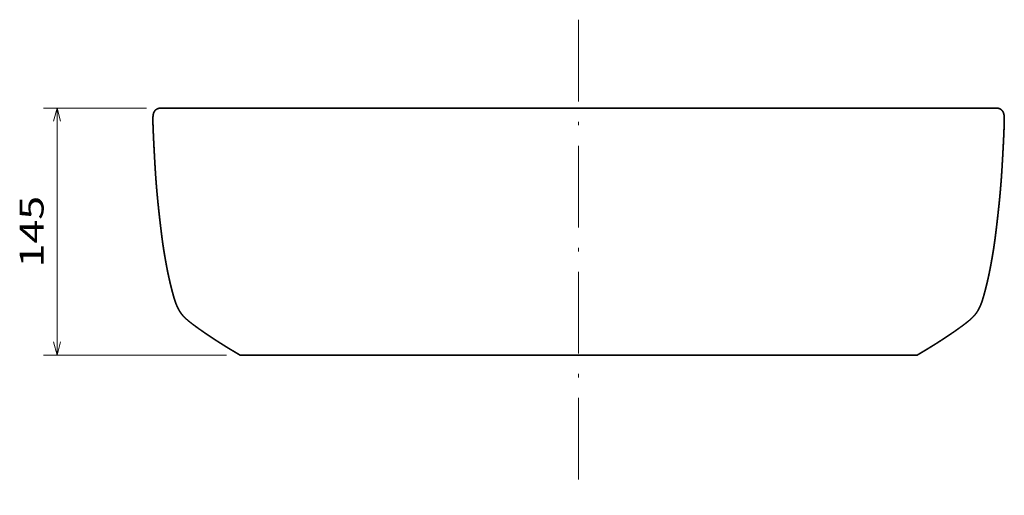
# Model space of a CAD drawing. Extents: x 38 to 376, y 23 to 257.
# Drawn here: x 50 to 195, y 185 to 255 of the extents above; entities that cross this region are included whole.
import ezdxf
from ezdxf.enums import TextEntityAlignment as Align

# ---------------------------------------------------------------- set-up
doc = ezdxf.new("R2010")
doc.units = 0
doc.linetypes.add('DASHDOT', pattern=[18.5, 12, -3, 0.5, -3])
doc.layers.get('0').update_dxf_attribs({"lineweight": 13})
doc.styles.get("Standard").update_dxf_attribs({"font": 'isocp.shx'})
doc.dimstyles.get("Standard").update_dxf_attribs({"dimtxt": 2.5, "dimasz": 2.5, "dimexe": 1.25, "dimexo": 0.625, "dimtad": 1, "dimtxsty": 'Standard', "dimcen": 2.5, "dimadec": 0, "dimazin": 0, "dimtfac": 1, "dimtmove": 0, "dimatfit": 0, "dimfxl": 1, "dimarcsym": 0})

# ---------------------------------------------------------------- blocks, each defined once
blk = doc.blocks.new('*D3')
at = {"color": 7, "lineweight": 13, "ltscale": 0.377756, "transparency": 16777216}
blk.add_line((69.1, 241.52), (53.99, 241.52), dxfattribs=at)
at = {"color": 7, "lineweight": 13, "transparency": 16777216}
for p, q in [((55.99, 205.27), (55.99, 241.52)), ((80.84, 205.27), (53.99, 205.27))]:
    blk.add_line(p, q, dxfattribs=at)
for points in [[(56.5, 239.59), (55.99, 241.52), (55.47, 239.59)], [(55.47, 207.2), (55.99, 205.27), (56.5, 207.2)]]:
    blk.add_lwpolyline(points, dxfattribs=at)
at = {"color": 7, "lineweight": 13, "transparency": 16777216, "width": 1.587328}
blk.add_text('145', height=3.5, rotation=89.9997, dxfattribs=at).set_placement((53.99, 218.14), (53.99, 228.65), align=Align.FIT)
blk = doc.blocks.new('BLOCK117')
at = {"color": 7, "lineweight": 35}
for p, q in [((0, 145.01), (-245.78, 145.02)), ((0, 145.01), (245.78, 145.02)), ((-198.79, 0), (0, 0)), ((-198.79, 0), (0, 0)), ((198.79, 0), (0, 0)), ((198.79, 0), (0, 0)), ((-198.79, 0), (0, 0)), ((-189.79, 0), (-101.84, 0)), ((0, 0), (-183.62, 0)), ((-176.59, 0), (-146.74, 0)), ((-165.23, 0), (-107.51, 0)), ((0, 0), (-161.46, 0)), ((-141.61, 0), (0, 0)), ((161.46, 0), (0, 0)), ((141.61, 0), (0, 0)), ((0, 0), (198.79, 0)), ((183.62, 0), (0, 0)), ((101.84, 0), (189.79, 0)), ((107.5, 0), (165.23, 0)), ((146.74, 0), (176.59, 0))]:
    blk.add_line(p, q, dxfattribs=at)
at = {"color": 7, "lineweight": 35, "ltscale": 0.225}
for p, q in [((-198.79, 0), (-189.79, 0)), ((189.79, 0), (198.79, 0))]:
    blk.add_line(p, q, dxfattribs=at)
at = {"color": 7, "lineweight": 35}
for points, knots in [([(-245.78, 145.02), (-245.96, 145.02), (-246.14, 145), (-246.32, 144.98), (-246.88, 144.86), (-247.41, 144.65), (-247.76, 144.46), (-248.3, 144.07), (-248.76, 143.6), (-248.94, 143.39), (-249.32, 142.82), (-249.58, 142.18), (-249.7, 141.78), (-249.84, 141.12), (-249.92, 140.44), (-249.94, 140.18), (-249.98, 139.74), (-249.99, 139.3), (-250, 139.12), (-250.01, 138.77), (-250.02, 138.41), (-250.02, 138.23), (-250.02, 137.8), (-250.01, 137.36), (-250, 137.1), (-249.99, 136.58), (-249.97, 136.05), (-249.96, 135.81), (-249.94, 135.29), (-249.92, 134.76), (-249.91, 134.5), (-249.89, 133.97), (-249.87, 133.44), (-249.87, 133.22), (-249.85, 132.7), (-249.83, 132.2), (-249.82, 131.96), (-249.8, 131.48), (-249.78, 130.99), (-249.77, 130.75), (-249.75, 130.37), (-249.73, 129.98), (-249.73, 129.87), (-249.72, 129.61), (-249.71, 129.35), (-249.7, 129.22), (-249.67, 128.58), (-249.64, 127.94), (-249.62, 127.42), (-249.59, 126.78), (-249.56, 126.14), (-249.55, 126.01), (-249.54, 125.75), (-249.53, 125.49), (-249.52, 125.36), (-249.5, 124.85), (-249.47, 124.34), (-249.45, 123.97), (-249.41, 123.19), (-249.37, 122.4), (-249.35, 122.1), (-249.31, 121.31), (-249.27, 120.52), (-249.25, 120.13), (-249.21, 119.41), (-249.17, 118.69), (-249.14, 118.1), (-249.08, 117.01), (-249.02, 115.91), (-248.97, 115.05), (-248.92, 114.08), (-248.86, 113.12), (-248.85, 112.93), (-248.83, 112.54), (-248.81, 112.15), (-248.79, 111.96), (-248.76, 111.38), (-248.73, 110.8), (-248.7, 110.42), (-248.66, 109.66), (-248.61, 108.9), (-248.59, 108.53), (-248.54, 107.79), (-248.5, 107.04), (-248.47, 106.67), (-248.42, 105.93), (-248.37, 105.19), (-248.35, 104.82), (-248.29, 104.09), (-248.24, 103.35), (-248.21, 102.98), (-248.16, 102.36), (-248.12, 101.73), (-248.1, 101.47), (-248.06, 100.96), (-248.01, 100.45), (-247.99, 100.2), (-247.93, 99.44), (-247.87, 98.67), (-247.83, 98.17), (-247.76, 97.4), (-247.69, 96.64), (-247.67, 96.38), (-247.63, 95.87), (-247.58, 95.36), (-247.56, 95.11), (-247.49, 94.34), (-247.42, 93.58), (-247.37, 93.07), (-247.27, 92.07), (-247.17, 91.06), (-247.13, 90.57), (-247.05, 89.84), (-246.98, 89.1), (-246.95, 88.86), (-246.9, 88.36), (-246.85, 87.87), (-246.82, 87.62), (-246.78, 87.16), (-246.73, 86.7), (-246.7, 86.48), (-246.66, 86.06), (-246.62, 85.65), (-246.59, 85.42), (-246.52, 84.78), (-246.45, 84.14), (-246.4, 83.69), (-246.33, 83.05), (-246.26, 82.42), (-246.23, 82.17), (-246.16, 81.55), (-246.09, 80.92), (-246.05, 80.5), (-245.97, 79.85), (-245.9, 79.2), (-245.88, 79.04), (-245.82, 78.54), (-245.76, 78.03), (-245.73, 77.75), (-245.68, 77.33), (-245.63, 76.92), (-245.62, 76.8), (-245.48, 75.66), (-245.34, 74.51), (-245.22, 73.52), (-245.06, 72.2), (-244.9, 70.87), (-244.86, 70.55), (-244.69, 69.18), (-244.51, 67.83), (-244.38, 66.86), (-244.21, 65.63), (-244.03, 64.39), (-244, 64.19), (-243.94, 63.8), (-243.88, 63.42), (-243.85, 63.22), (-243.73, 62.43), (-243.61, 61.65), (-243.51, 61.05), (-243.32, 59.87), (-243.12, 58.69), (-243.01, 58.1), (-242.82, 56.95), (-242.61, 55.8), (-242.51, 55.25), (-242.31, 54.14), (-242.11, 53.04), (-242, 52.47), (-241.79, 51.33), (-241.56, 50.18), (-241.44, 49.57), (-241.2, 48.37), (-240.95, 47.17), (-240.82, 46.58), (-240.59, 45.51), (-240.35, 44.44), (-240.24, 43.98), (-240.03, 43.04), (-239.81, 42.11), (-239.69, 41.64), (-239.47, 40.72), (-239.24, 39.8), (-239.13, 39.34), (-238.89, 38.43), (-238.65, 37.51), (-238.53, 37.06), (-238.26, 36.04), (-237.98, 35.03), (-237.82, 34.47), (-237.53, 33.47), (-237.22, 32.47), (-237.08, 32.03), (-236.78, 31.15), (-236.46, 30.29), (-236.29, 29.86), (-235.85, 28.77), (-235.34, 27.7), (-235.01, 27.06), (-234.37, 25.9), (-233.64, 24.8), (-233.28, 24.3), (-232.36, 23.15), (-231.33, 22.1), (-230.69, 21.5), (-229.6, 20.53), (-228.46, 19.61), (-228.01, 19.25), (-226.47, 18.05), (-224.9, 16.88), (-223.8, 16.08), (-222.45, 15.12), (-221.11, 14.18), (-220.88, 14.02), (-220.42, 13.71), (-219.96, 13.39), (-219.73, 13.23), (-219.2, 12.87), (-218.67, 12.51), (-218.37, 12.31), (-217.77, 11.9), (-217.16, 11.49), (-216.86, 11.29), (-216.25, 10.88), (-215.65, 10.48), (-215.35, 10.28), (-214.74, 9.88), (-214.14, 9.48), (-213.83, 9.28), (-213.29, 8.93), (-212.74, 8.58), (-212.5, 8.42), (-212.02, 8.11), (-211.53, 7.79), (-211.29, 7.64), (-210.55, 7.17), (-209.81, 6.7), (-209.32, 6.39), (-208.28, 5.74), (-207.25, 5.1), (-206.71, 4.76), (-205.98, 4.32), (-205.25, 3.87), (-205.09, 3.78), (-204.54, 3.44), (-203.98, 3.11), (-203.61, 2.89), (-203.06, 2.56), (-202.52, 2.24), (-202.34, 2.13), (-201.52, 1.64), (-200.7, 1.15), (-200.06, 0.78), (-199.42, 0.39), (-198.79, 0)], [0, 0, 0, 0, 0, 0, 1.317283, 1.317283, 1.317283, 4.12366, 4.12366, 4.12366, 6.079531, 6.079531, 6.079531, 9.063747, 9.063747, 9.063747, 10.954939, 10.954939, 10.954939, 12.237488, 12.237488, 12.237488, 13.520037, 13.520037, 13.520037, 15.397846, 15.397846, 15.397846, 17.306693, 17.306693, 17.306693, 19.183556, 19.183556, 19.183556, 21.145894, 21.145894, 21.145894, 22.999876, 22.999876, 22.999876, 24.844769, 24.844769, 24.844769, 25.804524, 25.804524, 25.804524, 26.733598, 26.733598, 26.733598, 30.449886, 30.449886, 30.449886, 31.378959, 31.378959, 31.378959, 32.308032, 32.308032, 32.308032, 35.111544, 35.111544, 35.111544, 38.060569, 38.060569, 38.060569, 40.847516, 40.847516, 40.847516, 43.263763, 43.263763, 43.263763, 48.740729, 48.740729, 48.740729, 50.134257, 50.134257, 50.134257, 51.527784, 51.527784, 51.527784, 54.314835, 54.314835, 54.314835, 57.001459, 57.001459, 57.001459, 59.688083, 59.688083, 59.688083, 62.374709, 62.374709, 62.374709, 65.061335, 65.061335, 65.061335, 66.910219, 66.910219, 66.910219, 68.759102, 68.759102, 68.759102, 72.456867, 72.456867, 72.456867, 74.305749, 74.305749, 74.305749, 76.15463, 76.15463, 76.15463, 79.852392, 79.852392, 79.852392, 83.41133, 83.41133, 83.41133, 85.190813, 85.190813, 85.190813, 86.970295, 86.970295, 86.970295, 88.506447, 88.506447, 88.506447, 90.010944, 90.010944, 90.010944, 93.083242, 93.083242, 93.083242, 94.562581, 94.562581, 94.562581, 97.634707, 97.634707, 97.634707, 99.26693, 99.26693, 99.26693, 101.24468, 101.24468, 101.24468, 102.270136, 102.270136, 102.270136, 109.570818, 109.570818, 109.570818, 111.927275, 111.927275, 111.927275, 119.553472, 119.553472, 119.553472, 120.975059, 120.975059, 120.975059, 122.396647, 122.396647, 122.396647, 126.728708, 126.728708, 126.728708, 131.060769, 131.060769, 131.060769, 135.126879, 135.126879, 135.126879, 139.169794, 139.169794, 139.169794, 143.575346, 143.575346, 143.575346, 147.989263, 147.989263, 147.989263, 151.450128, 151.450128, 151.450128, 154.910993, 154.910993, 154.910993, 158.312785, 158.312785, 158.312785, 161.714577, 161.714577, 161.714577, 165.872183, 165.872183, 165.872183, 169.241964, 169.241964, 169.241964, 172.558415, 172.558415, 172.558415, 177.721804, 177.721804, 177.721804, 182.067122, 182.067122, 182.067122, 188.355724, 188.355724, 188.355724, 192.631474, 192.631474, 192.631474, 202.476366, 202.476366, 202.476366, 204.49432, 204.49432, 204.49432, 206.512273, 206.512273, 206.512273, 209.124243, 209.124243, 209.124243, 211.736214, 211.736214, 211.736214, 214.348173, 214.348173, 214.348173, 216.960133, 216.960133, 216.960133, 219.046354, 219.046354, 219.046354, 221.132574, 221.132574, 221.132574, 225.304998, 225.304998, 225.304998, 229.893906, 229.893906, 229.893906, 231.473683, 231.473683, 231.473683, 234.532974, 234.532974, 234.532974, 236.06262, 236.06262, 236.06262, 241.419349, 241.419349, 241.419349, 241.419349, 241.419349, 241.419349]), ([(-198.79, 0), (-199.17, 0.24), (-199.55, 0.47), (-199.94, 0.7), (-200.71, 1.16), (-201.47, 1.62), (-201.86, 1.84), (-202.63, 2.3), (-203.4, 2.76), (-203.79, 2.99), (-204.37, 3.34), (-204.95, 3.69), (-205.14, 3.81), (-205.78, 4.2), (-206.41, 4.58), (-206.86, 4.86), (-207.56, 5.29), (-208.25, 5.72), (-208.51, 5.88), (-209.27, 6.36), (-210.03, 6.84), (-210.54, 7.16), (-211.23, 7.6), (-211.9, 8.03), (-212.08, 8.15), (-212.44, 8.38), (-212.79, 8.61), (-212.97, 8.72), (-213.5, 9.07), (-214.03, 9.41), (-214.37, 9.64), (-215.09, 10.11), (-215.8, 10.58), (-216.13, 10.8), (-216.84, 11.27), (-217.56, 11.75), (-217.91, 11.99), (-218.5, 12.39), (-219.09, 12.79), (-219.33, 12.96), (-219.81, 13.29), (-220.29, 13.61), (-220.52, 13.78), (-221.24, 14.27), (-221.95, 14.77), (-222.43, 15.11), (-223.72, 16.02), (-225, 16.96), (-225.79, 17.55), (-226.99, 18.45), (-228.17, 19.38), (-228.56, 19.69), (-229.35, 20.34), (-230.13, 21), (-230.53, 21.36), (-231.19, 21.98), (-231.83, 22.63), (-232.1, 22.91), (-232.83, 23.72), (-233.5, 24.58), (-233.91, 25.19), (-234.52, 26.17), (-235.07, 27.18), (-235.27, 27.57), (-235.68, 28.42), (-236.06, 29.29), (-236.25, 29.75), (-236.63, 30.73), (-236.97, 31.71), (-237.14, 32.23), (-237.4, 33.06), (-237.65, 33.9), (-237.74, 34.22), (-237.93, 34.86), (-238.11, 35.49), (-238.19, 35.81), (-238.41, 36.62), (-238.63, 37.42), (-238.75, 37.88), (-239, 38.85), (-239.25, 39.82), (-239.37, 40.3), (-239.64, 41.42), (-239.91, 42.55), (-240.06, 43.18), (-240.36, 44.47), (-240.64, 45.76), (-240.79, 46.41), (-241.07, 47.74), (-241.34, 49.08), (-241.48, 49.77), (-241.75, 51.15), (-242.01, 52.53), (-242.15, 53.23), (-242.41, 54.7), (-242.68, 56.17), (-242.82, 56.96), (-243.09, 58.52), (-243.35, 60.08), (-243.48, 60.86), (-243.65, 61.94), (-243.82, 63.01), (-243.86, 63.3), (-243.95, 63.89), (-244.04, 64.48), (-244.08, 64.75), (-244.21, 65.63), (-244.33, 66.5), (-244.41, 67.07), (-244.54, 68.07), (-244.67, 69.08), (-244.73, 69.51), (-244.84, 70.42), (-244.95, 71.33), (-244.99, 71.61), (-245.15, 72.9), (-245.31, 74.19), (-245.4, 75), (-245.51, 75.91), (-245.62, 76.82), (-245.63, 76.91), (-245.68, 77.37), (-245.74, 77.83), (-245.78, 78.21), (-245.84, 78.67), (-245.89, 79.13), (-245.9, 79.22), (-245.92, 79.41), (-245.94, 79.59), (-245.95, 79.68), (-246, 80.14), (-246.06, 80.59), (-246.1, 80.96), (-246.18, 81.72), (-246.27, 82.48), (-246.3, 82.73), (-246.38, 83.5), (-246.47, 84.28), (-246.51, 84.67), (-246.59, 85.4), (-246.66, 86.11), (-246.71, 86.52), (-246.78, 87.22), (-246.86, 87.93), (-246.89, 88.28), (-246.95, 88.79), (-247, 89.31), (-247.02, 89.48), (-247.05, 89.82), (-247.08, 90.17), (-247.1, 90.34), (-247.21, 91.43), (-247.32, 92.51), (-247.4, 93.43), (-247.51, 94.58), (-247.61, 95.72), (-247.63, 95.95), (-247.69, 96.64), (-247.75, 97.33), (-247.79, 97.79), (-247.87, 98.7), (-247.95, 99.61), (-247.98, 100.07), (-248.06, 101), (-248.13, 101.94), (-248.16, 102.34), (-248.25, 103.51), (-248.34, 104.68), (-248.38, 105.34), (-248.45, 106.39), (-248.52, 107.44), (-248.54, 107.79), (-248.59, 108.49), (-248.63, 109.18), (-248.65, 109.53), (-248.69, 110.2), (-248.73, 110.87), (-248.75, 111.19), (-248.78, 111.67), (-248.81, 112.14), (-248.81, 112.3), (-248.83, 112.62), (-248.85, 112.94), (-248.86, 113.1), (-248.91, 113.89), (-248.95, 114.7), (-248.99, 115.39), (-249.04, 116.27), (-249.09, 117.12), (-249.1, 117.35), (-249.12, 117.79), (-249.15, 118.24), (-249.16, 118.46), (-249.2, 119.13), (-249.23, 119.8), (-249.26, 120.24), (-249.29, 120.88), (-249.32, 121.52), (-249.33, 121.72), (-249.36, 122.11), (-249.38, 122.5), (-249.39, 122.7), (-249.42, 123.28), (-249.45, 123.86), (-249.47, 124.24), (-249.5, 124.83), (-249.52, 125.42), (-249.53, 125.59), (-249.55, 125.99), (-249.57, 126.39), (-249.58, 126.59), (-249.62, 127.33), (-249.65, 128.06), (-249.67, 128.44), (-249.7, 129.1), (-249.72, 129.75), (-249.73, 129.87), (-249.74, 130.21), (-249.76, 130.56), (-249.77, 130.78), (-249.79, 131.38), (-249.82, 131.96), (-249.83, 132.3), (-249.85, 132.83), (-249.87, 133.37), (-249.88, 133.5), (-249.89, 133.8), (-249.9, 134.1), (-249.91, 134.25), (-249.92, 134.69), (-249.94, 135.12), (-249.95, 135.47), (-249.98, 136.35), (-250.01, 137.22), (-250.02, 137.82), (-250.02, 138.56), (-249.99, 139.3), (-249.99, 139.45), (-249.97, 139.75), (-249.95, 140.05), (-249.94, 140.2), (-249.87, 140.89), (-249.76, 141.58), (-249.62, 142.12), (-249.36, 142.76), (-248.97, 143.32), (-248.89, 143.43), (-248.5, 143.9), (-248.03, 144.29), (-247.63, 144.55), (-247.01, 144.83), (-246.37, 144.97), (-246.17, 145), (-245.98, 145.02), (-245.78, 145.02)], [0, 0, 0, 0, 0, 0, 3.229961, 3.229961, 3.229961, 6.459923, 6.459923, 6.459923, 9.689864, 9.689864, 9.689864, 11.304838, 11.304838, 11.304838, 15.06974, 15.06974, 15.06974, 17.219672, 17.219672, 17.219672, 21.519529, 21.519529, 21.519529, 23.042822, 23.042822, 23.042822, 24.566115, 24.566115, 24.566115, 27.631425, 27.631425, 27.631425, 30.739458, 30.739458, 30.739458, 33.786045, 33.786045, 33.786045, 35.881521, 35.881521, 35.881521, 37.976998, 37.976998, 37.976998, 42.162994, 42.162994, 42.162994, 49.395092, 49.395092, 49.395092, 52.997553, 52.997553, 52.997553, 56.766165, 56.766165, 56.766165, 59.55732, 59.55732, 59.55732, 64.648845, 64.648845, 64.648845, 67.84308, 67.84308, 67.84308, 71.440162, 71.440162, 71.440162, 75.374448, 75.374448, 75.374448, 77.7471, 77.7471, 77.7471, 80.13576, 80.13576, 80.13576, 83.756704, 83.756704, 83.756704, 87.338474, 87.338474, 87.338474, 92.108132, 92.108132, 92.108132, 96.871142, 96.871142, 96.871142, 101.958453, 101.958453, 101.958453, 107.015081, 107.015081, 107.015081, 112.724812, 112.724812, 112.724812, 118.454192, 118.454192, 118.454192, 120.582606, 120.582606, 120.582606, 122.744434, 122.744434, 122.744434, 127.001249, 127.001249, 127.001249, 130.174899, 130.174899, 130.174899, 133.643256, 133.643256, 133.643256, 139.605027, 139.605027, 139.605027, 140.267463, 140.267463, 140.267463, 142.917199, 142.917199, 142.917199, 143.579634, 143.579634, 143.579634, 144.242068, 144.242068, 144.242068, 146.891693, 146.891693, 146.891693, 149.747918, 149.747918, 149.747918, 152.377855, 152.377855, 152.377855, 154.938187, 154.938187, 154.938187, 157.428537, 157.428537, 157.428537, 158.673712, 158.673712, 158.673712, 159.918888, 159.918888, 159.918888, 166.562421, 166.562421, 166.562421, 168.22529, 168.22529, 168.22529, 171.551026, 171.551026, 171.551026, 174.87676, 174.87676, 174.87676, 178.320101, 178.320101, 178.320101, 183.413748, 183.413748, 183.413748, 185.933232, 185.933232, 185.933232, 188.452716, 188.452716, 188.452716, 190.755042, 190.755042, 190.755042, 191.906207, 191.906207, 191.906207, 193.057372, 193.057372, 193.057372, 197.602457, 197.602457, 197.602457, 199.213647, 199.213647, 199.213647, 200.824838, 200.824838, 200.824838, 204.047209, 204.047209, 204.047209, 205.463833, 205.463833, 205.463833, 206.880457, 206.880457, 206.880457, 209.713688, 209.713688, 209.713688, 211.179675, 211.179675, 211.179675, 212.596275, 212.596275, 212.596275, 216.505587, 216.505587, 216.505587, 217.345148, 217.345148, 217.345148, 219.024269, 219.024269, 219.024269, 221.838946, 221.838946, 221.838946, 222.948133, 222.948133, 222.948133, 224.021006, 224.021006, 224.021006, 226.087036, 226.087036, 226.087036, 230.378441, 230.378441, 230.378441, 231.453361, 231.453361, 231.453361, 232.528282, 232.528282, 232.528282, 236.45862, 236.45862, 236.45862, 237.456423, 237.456423, 237.456423, 240.840884, 240.840884, 240.840884, 242.265349, 242.265349, 242.265349, 242.265349, 242.265349, 242.265349]), ([(245.78, 145.02), (245.96, 145.02), (246.14, 145), (246.32, 144.98), (246.88, 144.86), (247.41, 144.65), (247.76, 144.46), (248.3, 144.07), (248.76, 143.6), (248.94, 143.39), (249.32, 142.82), (249.58, 142.18), (249.7, 141.78), (249.84, 141.12), (249.92, 140.44), (249.94, 140.18), (249.98, 139.74), (249.99, 139.3), (250, 139.12), (250.01, 138.77), (250.02, 138.41), (250.02, 138.23), (250.02, 137.8), (250.01, 137.36), (250, 137.1), (249.99, 136.58), (249.97, 136.05), (249.96, 135.81), (249.94, 135.29), (249.92, 134.76), (249.91, 134.5), (249.89, 133.97), (249.87, 133.44), (249.87, 133.22), (249.85, 132.7), (249.83, 132.2), (249.82, 131.96), (249.8, 131.48), (249.78, 130.99), (249.77, 130.75), (249.75, 130.37), (249.73, 129.98), (249.73, 129.87), (249.72, 129.61), (249.71, 129.35), (249.7, 129.22), (249.67, 128.58), (249.64, 127.94), (249.62, 127.42), (249.59, 126.78), (249.56, 126.14), (249.55, 126.01), (249.54, 125.75), (249.53, 125.49), (249.52, 125.36), (249.5, 124.85), (249.47, 124.34), (249.45, 123.97), (249.41, 123.19), (249.37, 122.4), (249.35, 122.1), (249.31, 121.31), (249.27, 120.52), (249.25, 120.13), (249.21, 119.41), (249.17, 118.69), (249.14, 118.1), (249.08, 117.01), (249.02, 115.91), (248.97, 115.05), (248.92, 114.08), (248.86, 113.12), (248.85, 112.93), (248.83, 112.54), (248.81, 112.15), (248.79, 111.96), (248.76, 111.38), (248.73, 110.8), (248.7, 110.42), (248.66, 109.66), (248.61, 108.9), (248.59, 108.53), (248.54, 107.79), (248.5, 107.04), (248.47, 106.67), (248.42, 105.93), (248.37, 105.19), (248.35, 104.82), (248.29, 104.09), (248.24, 103.35), (248.21, 102.98), (248.16, 102.36), (248.12, 101.73), (248.1, 101.47), (248.06, 100.96), (248.01, 100.45), (247.99, 100.2), (247.93, 99.44), (247.87, 98.67), (247.83, 98.17), (247.76, 97.4), (247.69, 96.64), (247.67, 96.38), (247.63, 95.87), (247.58, 95.36), (247.56, 95.11), (247.49, 94.34), (247.42, 93.58), (247.37, 93.07), (247.27, 92.07), (247.17, 91.06), (247.13, 90.57), (247.05, 89.84), (246.98, 89.1), (246.95, 88.86), (246.9, 88.36), (246.85, 87.87), (246.82, 87.62), (246.78, 87.16), (246.73, 86.7), (246.7, 86.48), (246.66, 86.06), (246.62, 85.65), (246.59, 85.42), (246.52, 84.78), (246.45, 84.14), (246.4, 83.69), (246.33, 83.05), (246.26, 82.42), (246.23, 82.17), (246.16, 81.55), (246.09, 80.92), (246.05, 80.5), (245.97, 79.85), (245.9, 79.2), (245.88, 79.04), (245.82, 78.54), (245.76, 78.03), (245.73, 77.75), (245.68, 77.33), (245.63, 76.92), (245.62, 76.8), (245.48, 75.66), (245.34, 74.51), (245.22, 73.52), (245.06, 72.2), (244.9, 70.87), (244.86, 70.55), (244.69, 69.18), (244.51, 67.83), (244.38, 66.86), (244.21, 65.63), (244.03, 64.39), (244, 64.19), (243.94, 63.8), (243.88, 63.42), (243.85, 63.22), (243.73, 62.43), (243.61, 61.65), (243.51, 61.05), (243.32, 59.87), (243.12, 58.69), (243.01, 58.1), (242.82, 56.95), (242.61, 55.8), (242.51, 55.25), (242.31, 54.14), (242.11, 53.04), (242, 52.47), (241.79, 51.33), (241.56, 50.18), (241.44, 49.57), (241.2, 48.37), (240.95, 47.17), (240.82, 46.58), (240.59, 45.51), (240.35, 44.44), (240.24, 43.98), (240.03, 43.04), (239.81, 42.11), (239.69, 41.64), (239.47, 40.72), (239.24, 39.8), (239.13, 39.34), (238.89, 38.43), (238.65, 37.51), (238.53, 37.06), (238.26, 36.04), (237.98, 35.03), (237.82, 34.47), (237.53, 33.47), (237.22, 32.47), (237.08, 32.03), (236.78, 31.15), (236.46, 30.29), (236.29, 29.86), (235.85, 28.77), (235.34, 27.7), (235.01, 27.06), (234.37, 25.9), (233.64, 24.8), (233.28, 24.3), (232.36, 23.15), (231.33, 22.1), (230.69, 21.5), (229.6, 20.53), (228.46, 19.61), (228.01, 19.25), (226.47, 18.05), (224.9, 16.88), (223.8, 16.08), (222.45, 15.12), (221.11, 14.18), (220.88, 14.02), (220.42, 13.71), (219.96, 13.39), (219.73, 13.23), (219.2, 12.87), (218.67, 12.51), (218.37, 12.31), (217.77, 11.9), (217.16, 11.49), (216.86, 11.29), (216.25, 10.88), (215.65, 10.48), (215.35, 10.28), (214.74, 9.88), (214.14, 9.48), (213.83, 9.28), (213.29, 8.93), (212.74, 8.58), (212.5, 8.42), (212.02, 8.11), (211.53, 7.79), (211.29, 7.64), (210.55, 7.17), (209.81, 6.7), (209.32, 6.39), (208.28, 5.74), (207.25, 5.1), (206.71, 4.76), (205.98, 4.32), (205.25, 3.87), (205.09, 3.78), (204.54, 3.44), (203.98, 3.11), (203.61, 2.89), (203.06, 2.56), (202.52, 2.24), (202.34, 2.13), (201.52, 1.64), (200.7, 1.15), (200.06, 0.78), (199.42, 0.39), (198.79, 0)], [0, 0, 0, 0, 0, 0, 1.317283, 1.317283, 1.317283, 4.12366, 4.12366, 4.12366, 6.079531, 6.079531, 6.079531, 9.063747, 9.063747, 9.063747, 10.954939, 10.954939, 10.954939, 12.237488, 12.237488, 12.237488, 13.520037, 13.520037, 13.520037, 15.397846, 15.397846, 15.397846, 17.306693, 17.306693, 17.306693, 19.183556, 19.183556, 19.183556, 21.145894, 21.145894, 21.145894, 22.999876, 22.999876, 22.999876, 24.844769, 24.844769, 24.844769, 25.804524, 25.804524, 25.804524, 26.733598, 26.733598, 26.733598, 30.449886, 30.449886, 30.449886, 31.378959, 31.378959, 31.378959, 32.308032, 32.308032, 32.308032, 35.111544, 35.111544, 35.111544, 38.060569, 38.060569, 38.060569, 40.847516, 40.847516, 40.847516, 43.263763, 43.263763, 43.263763, 48.740729, 48.740729, 48.740729, 50.134257, 50.134257, 50.134257, 51.527784, 51.527784, 51.527784, 54.314835, 54.314835, 54.314835, 57.001459, 57.001459, 57.001459, 59.688083, 59.688083, 59.688083, 62.374709, 62.374709, 62.374709, 65.061335, 65.061335, 65.061335, 66.910219, 66.910219, 66.910219, 68.759102, 68.759102, 68.759102, 72.456867, 72.456867, 72.456867, 74.305749, 74.305749, 74.305749, 76.15463, 76.15463, 76.15463, 79.852392, 79.852392, 79.852392, 83.41133, 83.41133, 83.41133, 85.190813, 85.190813, 85.190813, 86.970295, 86.970295, 86.970295, 88.506447, 88.506447, 88.506447, 90.010944, 90.010944, 90.010944, 93.083242, 93.083242, 93.083242, 94.562581, 94.562581, 94.562581, 97.634707, 97.634707, 97.634707, 99.26693, 99.26693, 99.26693, 101.24468, 101.24468, 101.24468, 102.270136, 102.270136, 102.270136, 109.570818, 109.570818, 109.570818, 111.927275, 111.927275, 111.927275, 119.553472, 119.553472, 119.553472, 120.975059, 120.975059, 120.975059, 122.396647, 122.396647, 122.396647, 126.728708, 126.728708, 126.728708, 131.060769, 131.060769, 131.060769, 135.126879, 135.126879, 135.126879, 139.169794, 139.169794, 139.169794, 143.575346, 143.575346, 143.575346, 147.989263, 147.989263, 147.989263, 151.450128, 151.450128, 151.450128, 154.910993, 154.910993, 154.910993, 158.312785, 158.312785, 158.312785, 161.714577, 161.714577, 161.714577, 165.872183, 165.872183, 165.872183, 169.241964, 169.241964, 169.241964, 172.558415, 172.558415, 172.558415, 177.721804, 177.721804, 177.721804, 182.067122, 182.067122, 182.067122, 188.355724, 188.355724, 188.355724, 192.631474, 192.631474, 192.631474, 202.476366, 202.476366, 202.476366, 204.49432, 204.49432, 204.49432, 206.512273, 206.512273, 206.512273, 209.124243, 209.124243, 209.124243, 211.736214, 211.736214, 211.736214, 214.348173, 214.348173, 214.348173, 216.960133, 216.960133, 216.960133, 219.046354, 219.046354, 219.046354, 221.132574, 221.132574, 221.132574, 225.304998, 225.304998, 225.304998, 229.893906, 229.893906, 229.893906, 231.473683, 231.473683, 231.473683, 234.532974, 234.532974, 234.532974, 236.06262, 236.06262, 236.06262, 241.419349, 241.419349, 241.419349, 241.419349, 241.419349, 241.419349]), ([(198.79, 0), (199.17, 0.24), (199.55, 0.47), (199.94, 0.7), (200.71, 1.16), (201.47, 1.62), (201.86, 1.84), (202.63, 2.3), (203.4, 2.76), (203.79, 2.99), (204.37, 3.34), (204.95, 3.69), (205.14, 3.81), (205.78, 4.2), (206.41, 4.58), (206.86, 4.86), (207.56, 5.29), (208.25, 5.72), (208.51, 5.88), (209.27, 6.36), (210.03, 6.84), (210.54, 7.16), (211.23, 7.6), (211.9, 8.03), (212.08, 8.15), (212.44, 8.38), (212.79, 8.61), (212.97, 8.72), (213.5, 9.07), (214.03, 9.41), (214.37, 9.64), (215.09, 10.11), (215.8, 10.58), (216.13, 10.8), (216.84, 11.27), (217.56, 11.75), (217.91, 11.99), (218.5, 12.39), (219.09, 12.79), (219.33, 12.96), (219.81, 13.29), (220.29, 13.61), (220.52, 13.78), (221.24, 14.27), (221.95, 14.77), (222.43, 15.11), (223.72, 16.02), (225, 16.96), (225.79, 17.55), (226.99, 18.45), (228.17, 19.38), (228.56, 19.69), (229.35, 20.34), (230.13, 21), (230.53, 21.36), (231.19, 21.98), (231.83, 22.63), (232.1, 22.91), (232.83, 23.72), (233.5, 24.58), (233.91, 25.19), (234.52, 26.17), (235.07, 27.18), (235.27, 27.57), (235.68, 28.42), (236.06, 29.29), (236.25, 29.75), (236.63, 30.73), (236.97, 31.71), (237.14, 32.23), (237.4, 33.06), (237.65, 33.9), (237.74, 34.22), (237.93, 34.86), (238.11, 35.49), (238.19, 35.81), (238.41, 36.62), (238.63, 37.42), (238.75, 37.88), (239, 38.85), (239.25, 39.82), (239.37, 40.3), (239.64, 41.42), (239.91, 42.55), (240.06, 43.18), (240.36, 44.47), (240.64, 45.76), (240.79, 46.41), (241.07, 47.74), (241.34, 49.08), (241.48, 49.77), (241.75, 51.15), (242.01, 52.53), (242.15, 53.23), (242.41, 54.7), (242.68, 56.17), (242.82, 56.96), (243.09, 58.52), (243.35, 60.08), (243.48, 60.86), (243.65, 61.94), (243.82, 63.01), (243.86, 63.3), (243.95, 63.89), (244.04, 64.48), (244.08, 64.75), (244.21, 65.63), (244.33, 66.5), (244.41, 67.07), (244.54, 68.07), (244.67, 69.08), (244.73, 69.51), (244.84, 70.42), (244.95, 71.33), (244.99, 71.61), (245.15, 72.9), (245.31, 74.19), (245.4, 75), (245.51, 75.91), (245.62, 76.82), (245.63, 76.91), (245.68, 77.37), (245.74, 77.83), (245.78, 78.21), (245.84, 78.67), (245.89, 79.13), (245.9, 79.22), (245.92, 79.41), (245.94, 79.59), (245.95, 79.68), (246, 80.14), (246.06, 80.59), (246.1, 80.96), (246.18, 81.72), (246.27, 82.48), (246.3, 82.73), (246.38, 83.5), (246.47, 84.28), (246.51, 84.67), (246.59, 85.4), (246.66, 86.11), (246.71, 86.52), (246.78, 87.22), (246.86, 87.93), (246.89, 88.28), (246.95, 88.79), (247, 89.31), (247.02, 89.48), (247.05, 89.82), (247.08, 90.17), (247.1, 90.34), (247.21, 91.43), (247.32, 92.51), (247.4, 93.43), (247.51, 94.58), (247.61, 95.72), (247.63, 95.95), (247.69, 96.64), (247.75, 97.33), (247.79, 97.79), (247.87, 98.7), (247.95, 99.61), (247.98, 100.07), (248.06, 101), (248.13, 101.94), (248.16, 102.34), (248.25, 103.51), (248.34, 104.68), (248.38, 105.34), (248.45, 106.39), (248.52, 107.44), (248.54, 107.79), (248.59, 108.49), (248.63, 109.18), (248.65, 109.53), (248.69, 110.2), (248.73, 110.87), (248.75, 111.19), (248.78, 111.67), (248.81, 112.14), (248.81, 112.3), (248.83, 112.62), (248.85, 112.94), (248.86, 113.1), (248.91, 113.89), (248.95, 114.7), (248.99, 115.39), (249.04, 116.27), (249.09, 117.12), (249.1, 117.35), (249.12, 117.79), (249.15, 118.24), (249.16, 118.46), (249.2, 119.13), (249.23, 119.8), (249.26, 120.24), (249.29, 120.88), (249.32, 121.52), (249.33, 121.72), (249.36, 122.11), (249.38, 122.5), (249.39, 122.7), (249.42, 123.28), (249.45, 123.86), (249.47, 124.24), (249.5, 124.83), (249.52, 125.42), (249.53, 125.59), (249.55, 125.99), (249.57, 126.39), (249.58, 126.59), (249.62, 127.33), (249.65, 128.06), (249.67, 128.44), (249.7, 129.1), (249.72, 129.75), (249.73, 129.87), (249.74, 130.21), (249.76, 130.56), (249.77, 130.78), (249.79, 131.38), (249.82, 131.96), (249.83, 132.3), (249.85, 132.83), (249.87, 133.37), (249.88, 133.5), (249.89, 133.8), (249.9, 134.1), (249.91, 134.25), (249.92, 134.69), (249.94, 135.12), (249.95, 135.47), (249.98, 136.35), (250.01, 137.22), (250.02, 137.82), (250.02, 138.56), (249.99, 139.3), (249.99, 139.45), (249.97, 139.75), (249.95, 140.05), (249.94, 140.2), (249.87, 140.89), (249.76, 141.58), (249.62, 142.12), (249.36, 142.76), (248.97, 143.32), (248.89, 143.43), (248.5, 143.9), (248.03, 144.29), (247.63, 144.55), (247.01, 144.83), (246.37, 144.97), (246.17, 145), (245.98, 145.02), (245.78, 145.02)], [0, 0, 0, 0, 0, 0, 3.229961, 3.229961, 3.229961, 6.459923, 6.459923, 6.459923, 9.689864, 9.689864, 9.689864, 11.304838, 11.304838, 11.304838, 15.06974, 15.06974, 15.06974, 17.219672, 17.219672, 17.219672, 21.519529, 21.519529, 21.519529, 23.042822, 23.042822, 23.042822, 24.566115, 24.566115, 24.566115, 27.631425, 27.631425, 27.631425, 30.739458, 30.739458, 30.739458, 33.786045, 33.786045, 33.786045, 35.881521, 35.881521, 35.881521, 37.976998, 37.976998, 37.976998, 42.162994, 42.162994, 42.162994, 49.395092, 49.395092, 49.395092, 52.997553, 52.997553, 52.997553, 56.766165, 56.766165, 56.766165, 59.55732, 59.55732, 59.55732, 64.648845, 64.648845, 64.648845, 67.84308, 67.84308, 67.84308, 71.440162, 71.440162, 71.440162, 75.374448, 75.374448, 75.374448, 77.7471, 77.7471, 77.7471, 80.13576, 80.13576, 80.13576, 83.756704, 83.756704, 83.756704, 87.338474, 87.338474, 87.338474, 92.108132, 92.108132, 92.108132, 96.871142, 96.871142, 96.871142, 101.958453, 101.958453, 101.958453, 107.015081, 107.015081, 107.015081, 112.724812, 112.724812, 112.724812, 118.454192, 118.454192, 118.454192, 120.582606, 120.582606, 120.582606, 122.744434, 122.744434, 122.744434, 127.001249, 127.001249, 127.001249, 130.174899, 130.174899, 130.174899, 133.643256, 133.643256, 133.643256, 139.605027, 139.605027, 139.605027, 140.267463, 140.267463, 140.267463, 142.917199, 142.917199, 142.917199, 143.579634, 143.579634, 143.579634, 144.242068, 144.242068, 144.242068, 146.891693, 146.891693, 146.891693, 149.747918, 149.747918, 149.747918, 152.377855, 152.377855, 152.377855, 154.938187, 154.938187, 154.938187, 157.428537, 157.428537, 157.428537, 158.673712, 158.673712, 158.673712, 159.918888, 159.918888, 159.918888, 166.562421, 166.562421, 166.562421, 168.22529, 168.22529, 168.22529, 171.551026, 171.551026, 171.551026, 174.87676, 174.87676, 174.87676, 178.320101, 178.320101, 178.320101, 183.413748, 183.413748, 183.413748, 185.933232, 185.933232, 185.933232, 188.452716, 188.452716, 188.452716, 190.755042, 190.755042, 190.755042, 191.906207, 191.906207, 191.906207, 193.057372, 193.057372, 193.057372, 197.602457, 197.602457, 197.602457, 199.213647, 199.213647, 199.213647, 200.824838, 200.824838, 200.824838, 204.047209, 204.047209, 204.047209, 205.463833, 205.463833, 205.463833, 206.880457, 206.880457, 206.880457, 209.713688, 209.713688, 209.713688, 211.179675, 211.179675, 211.179675, 212.596275, 212.596275, 212.596275, 216.505587, 216.505587, 216.505587, 217.345148, 217.345148, 217.345148, 219.024269, 219.024269, 219.024269, 221.838946, 221.838946, 221.838946, 222.948133, 222.948133, 222.948133, 224.021006, 224.021006, 224.021006, 226.087036, 226.087036, 226.087036, 230.378441, 230.378441, 230.378441, 231.453361, 231.453361, 231.453361, 232.528282, 232.528282, 232.528282, 236.45862, 236.45862, 236.45862, 237.456423, 237.456423, 237.456423, 240.840884, 240.840884, 240.840884, 242.265349, 242.265349, 242.265349, 242.265349, 242.265349, 242.265349])]:
    blk.add_open_spline(points, degree=5, knots=knots, dxfattribs=at)

msp = doc.modelspace()

# ---------------------------------------------------------------- linework, layer by layer
at = {"color": 7, "linetype": 'DASHDOT', "lineweight": 13}
msp.add_line((132.5419, 254.506), (132.5419, 184.6981), dxfattribs=at)

# ---------------------------------------------------------------- block references
at = {"lineweight": 0, "xscale": 0.25, "yscale": 0.25, "zscale": 0.25}
msp.add_blockref('BLOCK117', (132.5419, 205.2657), dxfattribs=at)

# ---------------------------------------------------------------- dimensions: what is measured, and where the dimension line sits
at = {"color": 0, "lineweight": 0}
dim = msp.add_linear_dim(base=(55.9857, 205.2659), p1=(71.0961, 241.5198), p2=(82.8438, 205.2657), angle=269.998273, dimstyle='Standard', override={"dimlfac": 4}, dxfattribs=at)
dim.commit()
dim.dimension.update_dxf_attribs({"geometry": '*D3', "text_midpoint": (55.9858, 223.3929), "dimtype": 160})

doc.saveas('drawing.dxf')
